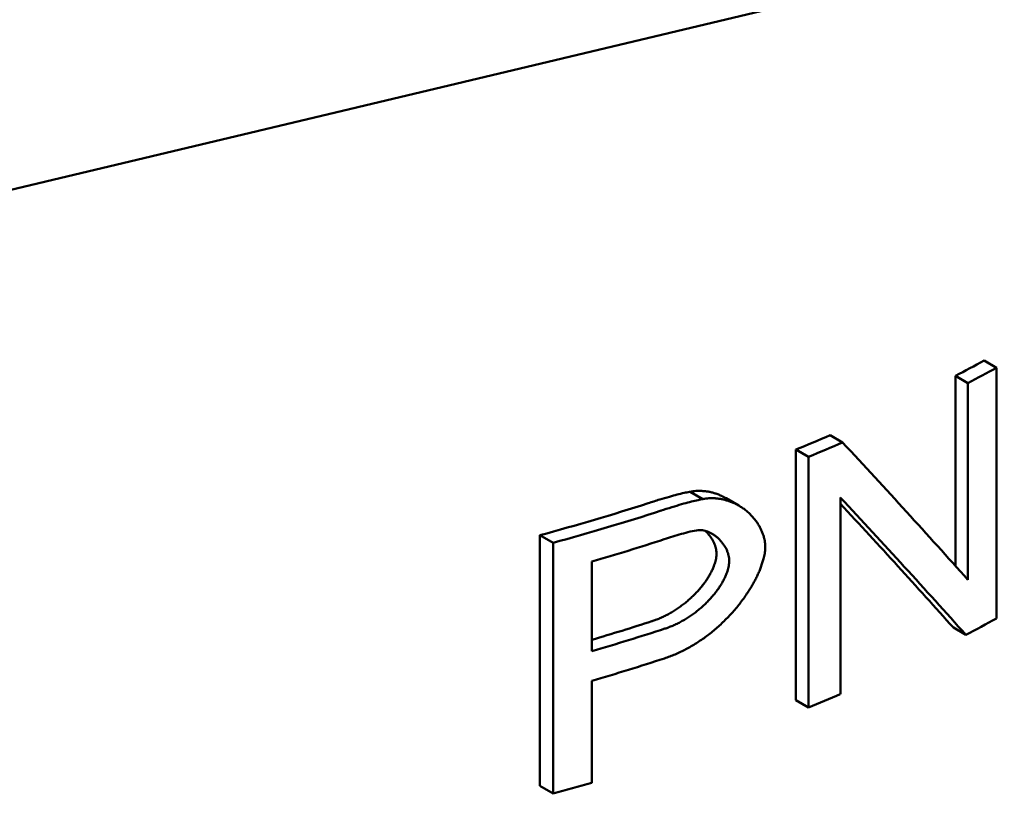
# Model space of a CAD drawing. Units: millimetres. Extents: x 0 to 2970, y 0 to 2100.
# Drawn here: x 2055 to 2067, y 872 to 881 of the extents above; entities that cross this region are included whole.
import ezdxf

# ---------------------------------------------------------------- set-up
doc = ezdxf.new("R2010")
doc.units = ezdxf.units.MM
doc.header["$LTSCALE"] = 5
doc.layers.add('Visible (ISO)', color=7, linetype='Continuous', lineweight=50)

msp = doc.modelspace()

# ---------------------------------------------------------------- linework, layer by layer
at = {"layer": 'Visible (ISO)'}
for p, q in [((2065.544, 881.557), (2053.298, 878.629)), ((2066.614, 877.1), (2066.473, 877.182)), ((2066.614, 874.242), (2066.614, 877.1)), ((2066.148, 874.841), (2066.148, 877.008)), ((2066.148, 877.008), (2066.289, 876.926)), ((2066.289, 876.926), (2066.289, 874.683)), ((2064.718, 876.331), (2064.861, 876.248)), ((2064.329, 873.31), (2064.329, 876.168)), ((2064.329, 876.168), (2064.472, 876.085)), ((2064.472, 876.085), (2064.472, 873.227)), ((2063.123, 875.687), (2063.269, 875.603)), ((2063.677, 875.53), (2063.532, 875.613)), ((2064.835, 873.379), (2064.835, 875.623)), ((2061.411, 872.333), (2061.411, 875.191)), ((2061.411, 875.191), (2061.561, 875.104)), ((2061.561, 875.104), (2061.561, 872.246)), ((2062.002, 873.869), (2062.002, 874.891)), ((2066.266, 874.056), (2066.124, 874.138)), ((2062.002, 872.37), (2062.002, 873.531)), ((2064.329, 873.31), (2064.472, 873.227)), ((2061.411, 872.333), (2061.561, 872.246))]:
    msp.add_line(p, q, dxfattribs=at)
for centre, major_axis, ratio, start_param, end_param in [((2053.298, 879.646), (19.15, 0), 0.57735, 4.332967, 6.283185), ((2053.298, 885.206), (19.15, 0), 0.57735, 5.447937, 5.471079), ((2053.298, 885.206), (-19.35, 0), 0.57735, 2.30686, 2.329762), ((2053.298, 885.206), (19.15, 0), 0.57735, 5.3262, 5.351314), ((2053.298, 885.206), (-19.35, 0), 0.57735, 2.186398, 2.211246), ((2053.298, 881.799), (19.151, -17.292), 0.159989, 0.978201, 1.073815), ((2053.298, 881.146), (-19.151, 17.292), 0.159989, 4.12145, 4.21708), ((2053.298, 885.206), (19.15, 0), 0.57735, 5.149832, 5.222295), ((2053.298, 881.146), (18.953, -17.114), 0.159989, 0.980391, 1.067708), ((2053.298, 885.206), (-19.35, 0), 0.57735, 2.011985, 2.083623), ((2053.298, 884.868), (19.35, 0), 0.57735, 5.178949, 5.227362), ((2053.298, 883.847), (-19.15, 0), 0.57735, 2.042623, 2.083307), ((2053.298, 882.348), (19.35, 0), 0.57735, 5.446796, 5.471355), ((2053.298, 883.847), (-19.35, 0), 0.57735, 2.037356, 2.086198), ((2053.298, 883.509), (19.35, 0), 0.57735, 5.178949, 5.227505), ((2053.298, 882.348), (19.35, 0), 0.57735, 5.327991, 5.351166), ((2053.298, 882.348), (19.35, 0), 0.57735, 5.153578, 5.178949)]:
    msp.add_ellipse(centre, major_axis=major_axis, ratio=ratio, start_param=start_param, end_param=end_param, dxfattribs=at)
for points, knots in [([(2062.645, 875.556), (2062.689, 875.57), (2062.733, 875.584), (2062.777, 875.598), (2062.814, 875.609), (2062.851, 875.62), (2062.888, 875.63), (2062.917, 875.639), (2062.947, 875.647), (2062.976, 875.655), (2063.002, 875.661), (2063.028, 875.668), (2063.054, 875.674), (2063.075, 875.678), (2063.095, 875.682), (2063.116, 875.686), (2063.118, 875.686), (2063.121, 875.687), (2063.123, 875.687)], [0, 0, 0, 0, 0.273412, 0.273412, 0.273412, 0.503017, 0.503017, 0.503017, 0.688826, 0.688826, 0.688826, 0.852701, 0.852701, 0.852701, 0.983722, 0.983722, 0.983722, 1, 1, 1, 1]), ([(2063.123, 875.687), (2063.135, 875.69), (2063.146, 875.691), (2063.158, 875.693), (2063.169, 875.694), (2063.18, 875.695), (2063.191, 875.696), (2063.203, 875.697), (2063.214, 875.697), (2063.224, 875.697), (2063.239, 875.697), (2063.253, 875.696), (2063.267, 875.695), (2063.281, 875.694), (2063.295, 875.693), (2063.309, 875.691), (2063.323, 875.689), (2063.336, 875.687), (2063.349, 875.684), (2063.363, 875.681), (2063.376, 875.678), (2063.388, 875.674), (2063.401, 875.67), (2063.414, 875.666), (2063.426, 875.662), (2063.441, 875.657), (2063.456, 875.651), (2063.471, 875.644), (2063.486, 875.638), (2063.5, 875.631), (2063.514, 875.623), (2063.52, 875.62), (2063.526, 875.617), (2063.532, 875.613)], [0, 0, 0, 0, 0.0296566, 0.0296566, 0.0296566, 0.0593024, 0.0593024, 0.0593024, 0.0889385, 0.0889385, 0.0889385, 0.1284369, 0.1284369, 0.1284369, 0.1679227, 0.1679227, 0.1679227, 0.2073974, 0.2073974, 0.2073974, 0.2468621, 0.2468621, 0.2468621, 0.2863177, 0.2863177, 0.2863177, 0.3356231, 0.3356231, 0.3356231, 0.3849164, 0.3849164, 0.3849164, 0.4066205, 0.4066205, 0.4066205, 0.4066205]), ([(2063.979, 875.063), (2063.979, 875.074), (2063.979, 875.085), (2063.978, 875.095), (2063.977, 875.106), (2063.975, 875.116), (2063.974, 875.127), (2063.972, 875.137), (2063.97, 875.147), (2063.967, 875.157), (2063.964, 875.17), (2063.96, 875.183), (2063.956, 875.196), (2063.952, 875.208), (2063.947, 875.22), (2063.942, 875.232), (2063.937, 875.244), (2063.932, 875.256), (2063.926, 875.268), (2063.92, 875.279), (2063.914, 875.29), (2063.908, 875.301), (2063.9, 875.315), (2063.891, 875.328), (2063.883, 875.341), (2063.874, 875.354), (2063.864, 875.366), (2063.854, 875.378), (2063.845, 875.39), (2063.834, 875.402), (2063.824, 875.413), (2063.813, 875.425), (2063.802, 875.435), (2063.791, 875.446), (2063.78, 875.456), (2063.768, 875.466), (2063.756, 875.476), (2063.744, 875.486), (2063.731, 875.495), (2063.718, 875.504), (2063.705, 875.512), (2063.692, 875.521), (2063.679, 875.529), (2063.665, 875.537), (2063.651, 875.544), (2063.637, 875.551), (2063.622, 875.558), (2063.608, 875.564), (2063.593, 875.57), (2063.581, 875.575), (2063.569, 875.579), (2063.556, 875.583), (2063.544, 875.587), (2063.531, 875.591), (2063.518, 875.594), (2063.505, 875.598), (2063.492, 875.6), (2063.479, 875.603), (2063.466, 875.605), (2063.452, 875.607), (2063.438, 875.609), (2063.425, 875.611), (2063.411, 875.612), (2063.396, 875.612), (2063.382, 875.613), (2063.368, 875.613), (2063.353, 875.613), (2063.342, 875.612), (2063.331, 875.612), (2063.32, 875.61), (2063.309, 875.609), (2063.298, 875.608), (2063.287, 875.606), (2063.281, 875.605), (2063.275, 875.604), (2063.269, 875.603)], [0, 0, 0, 0, 0.029715, 0.029715, 0.029715, 0.059402, 0.059402, 0.059402, 0.089067, 0.089067, 0.089067, 0.128588, 0.128588, 0.128588, 0.168084, 0.168084, 0.168084, 0.20756, 0.20756, 0.20756, 0.247019, 0.247019, 0.247019, 0.296321, 0.296321, 0.296321, 0.345606, 0.345606, 0.345606, 0.394875, 0.394875, 0.394875, 0.44413, 0.44413, 0.44413, 0.493373, 0.493373, 0.493373, 0.542603, 0.542603, 0.542603, 0.591821, 0.591821, 0.591821, 0.641026, 0.641026, 0.641026, 0.690219, 0.690219, 0.690219, 0.729565, 0.729565, 0.729565, 0.768901, 0.768901, 0.768901, 0.808227, 0.808227, 0.808227, 0.847541, 0.847541, 0.847541, 0.886841, 0.886841, 0.886841, 0.926124, 0.926124, 0.926124, 0.955577, 0.955577, 0.955577, 0.985017, 0.985017, 0.985017, 1, 1, 1, 1]), ([(2063.269, 875.603), (2063.25, 875.6), (2063.232, 875.596), (2063.213, 875.592), (2063.188, 875.587), (2063.164, 875.581), (2063.14, 875.575), (2063.11, 875.567), (2063.081, 875.559), (2063.051, 875.551), (2063.016, 875.541), (2062.981, 875.531), (2062.946, 875.52), (2062.904, 875.507), (2062.862, 875.494), (2062.82, 875.48), (2062.811, 875.477), (2062.801, 875.474), (2062.792, 875.471)], [0, 0, 0, 0, 0.1207414, 0.1207414, 0.1207414, 0.2743239, 0.2743239, 0.2743239, 0.4607339, 0.4607339, 0.4607339, 0.679966, 0.679966, 0.679966, 0.9429759, 0.9429759, 0.9429759, 1, 1, 1, 1]), ([(2062.828, 875.145), (2062.892, 875.166), (2062.96, 875.188), (2063.088, 875.224), (2063.163, 875.244), (2063.215, 875.249)], [0.000001, 0.000001, 0.000001, 0.000001, 0.0219812, 0.0219812, 0.04448547, 0.04448547, 0.04448547, 0.04448547]), ([(2063.215, 875.249), (2063.224, 875.25), (2063.232, 875.25), (2063.24, 875.25), (2063.249, 875.25), (2063.257, 875.249), (2063.265, 875.248), (2063.275, 875.246), (2063.284, 875.244), (2063.294, 875.242), (2063.303, 875.24), (2063.312, 875.237), (2063.321, 875.233), (2063.331, 875.229), (2063.342, 875.225), (2063.351, 875.22), (2063.361, 875.215), (2063.371, 875.209), (2063.38, 875.204), (2063.391, 875.197), (2063.402, 875.19), (2063.412, 875.182), (2063.422, 875.174), (2063.431, 875.166), (2063.441, 875.158), (2063.45, 875.149), (2063.459, 875.14), (2063.467, 875.131), (2063.476, 875.122), (2063.484, 875.112), (2063.492, 875.102), (2063.499, 875.092), (2063.507, 875.082), (2063.514, 875.071), (2063.52, 875.06), (2063.527, 875.049), (2063.533, 875.038), (2063.538, 875.028), (2063.542, 875.018), (2063.547, 875.007), (2063.551, 874.997), (2063.554, 874.986), (2063.558, 874.975), (2063.56, 874.966), (2063.562, 874.956), (2063.564, 874.946), (2063.566, 874.936), (2063.567, 874.926), (2063.568, 874.916), (2063.568, 874.911), (2063.569, 874.905), (2063.569, 874.899)], [0, 0, 0, 0, 0.041447, 0.041447, 0.041447, 0.082898, 0.082898, 0.082898, 0.134692, 0.134692, 0.134692, 0.186469, 0.186469, 0.186469, 0.248572, 0.248572, 0.248572, 0.31065, 0.31065, 0.31065, 0.383042, 0.383042, 0.383042, 0.455405, 0.455405, 0.455405, 0.527742, 0.527742, 0.527742, 0.600051, 0.600051, 0.600051, 0.672332, 0.672332, 0.672332, 0.744582, 0.744582, 0.744582, 0.806486, 0.806486, 0.806486, 0.868362, 0.868362, 0.868362, 0.919905, 0.919905, 0.919905, 0.971423, 0.971423, 0.971423, 1, 1, 1, 1]), ([(2063.296, 875.241), (2063.305, 875.233), (2063.314, 875.224), (2063.322, 875.215), (2063.33, 875.206), (2063.339, 875.196), (2063.346, 875.186), (2063.354, 875.176), (2063.361, 875.166), (2063.368, 875.155), (2063.375, 875.144), (2063.382, 875.133), (2063.387, 875.122), (2063.392, 875.112), (2063.397, 875.102), (2063.401, 875.091), (2063.406, 875.081), (2063.409, 875.07), (2063.412, 875.059), (2063.415, 875.049), (2063.417, 875.04), (2063.419, 875.03), (2063.421, 875.02), (2063.422, 875.01), (2063.423, 875), (2063.423, 874.994), (2063.423, 874.989), (2063.423, 874.983)], [0.4566042, 0.4566042, 0.4566042, 0.4566042, 0.5277511, 0.5277511, 0.5277511, 0.6000618, 0.6000618, 0.6000618, 0.6723442, 0.6723442, 0.6723442, 0.7445955, 0.7445955, 0.7445955, 0.8065013, 0.8065013, 0.8065013, 0.8683777, 0.8683777, 0.8683777, 0.9199214, 0.9199214, 0.9199214, 0.9714408, 0.9714408, 0.9714408, 1, 1, 1, 1]), ([(2062.831, 873.787), (2062.852, 873.794), (2062.872, 873.801), (2062.893, 873.809), (2062.913, 873.817), (2062.934, 873.825), (2062.954, 873.833), (2062.975, 873.842), (2062.995, 873.851), (2063.015, 873.861), (2063.036, 873.871), (2063.056, 873.881), (2063.076, 873.892), (2063.096, 873.902), (2063.116, 873.913), (2063.136, 873.925), (2063.155, 873.936), (2063.175, 873.948), (2063.195, 873.961), (2063.214, 873.973), (2063.233, 873.986), (2063.252, 873.999), (2063.272, 874.012), (2063.291, 874.026), (2063.309, 874.04), (2063.328, 874.054), (2063.347, 874.068), (2063.365, 874.083), (2063.383, 874.098), (2063.401, 874.113), (2063.419, 874.128), (2063.437, 874.144), (2063.454, 874.159), (2063.472, 874.175), (2063.489, 874.192), (2063.506, 874.208), (2063.523, 874.225), (2063.54, 874.241), (2063.556, 874.258), (2063.572, 874.276), (2063.589, 874.293), (2063.605, 874.311), (2063.62, 874.329), (2063.636, 874.346), (2063.651, 874.364), (2063.666, 874.383), (2063.681, 874.401), (2063.695, 874.42), (2063.71, 874.439), (2063.724, 874.458), (2063.738, 874.477), (2063.751, 874.496), (2063.765, 874.515), (2063.778, 874.535), (2063.79, 874.554), (2063.8, 874.569), (2063.809, 874.584), (2063.818, 874.599), (2063.827, 874.614), (2063.836, 874.629), (2063.844, 874.644), (2063.853, 874.659), (2063.861, 874.674), (2063.869, 874.689), (2063.876, 874.705), (2063.884, 874.72), (2063.891, 874.736), (2063.898, 874.751), (2063.905, 874.766), (2063.912, 874.782), (2063.918, 874.797), (2063.925, 874.813), (2063.93, 874.828), (2063.936, 874.844), (2063.941, 874.86), (2063.946, 874.875), (2063.951, 874.891), (2063.956, 874.906), (2063.96, 874.922), (2063.962, 874.932), (2063.965, 874.942), (2063.967, 874.952), (2063.969, 874.963), (2063.971, 874.973), (2063.973, 874.983), (2063.974, 874.993), (2063.976, 875.003), (2063.977, 875.013), (2063.978, 875.023), (2063.978, 875.033), (2063.979, 875.043), (2063.979, 875.05), (2063.979, 875.056), (2063.979, 875.063)], [0, 0, 0, 0, 0.03799, 0.03799, 0.03799, 0.075983, 0.075983, 0.075983, 0.113978, 0.113978, 0.113978, 0.151974, 0.151974, 0.151974, 0.189973, 0.189973, 0.189973, 0.227972, 0.227972, 0.227972, 0.265972, 0.265972, 0.265972, 0.303973, 0.303973, 0.303973, 0.341973, 0.341973, 0.341973, 0.379973, 0.379973, 0.379973, 0.417971, 0.417971, 0.417971, 0.455968, 0.455968, 0.455968, 0.493962, 0.493962, 0.493962, 0.531954, 0.531954, 0.531954, 0.569941, 0.569941, 0.569941, 0.607924, 0.607924, 0.607924, 0.645903, 0.645903, 0.645903, 0.683875, 0.683875, 0.683875, 0.712351, 0.712351, 0.712351, 0.740824, 0.740824, 0.740824, 0.769292, 0.769292, 0.769292, 0.797754, 0.797754, 0.797754, 0.826212, 0.826212, 0.826212, 0.854664, 0.854664, 0.854664, 0.88311, 0.88311, 0.88311, 0.91155, 0.91155, 0.91155, 0.930509, 0.930509, 0.930509, 0.949466, 0.949466, 0.949466, 0.968422, 0.968422, 0.968422, 0.987377, 0.987377, 0.987377, 1, 1, 1, 1]), ([(2063.423, 874.983), (2063.423, 874.974), (2063.423, 874.964), (2063.422, 874.955), (2063.421, 874.945), (2063.42, 874.936), (2063.418, 874.926), (2063.416, 874.916), (2063.414, 874.906), (2063.412, 874.897), (2063.409, 874.887), (2063.407, 874.877), (2063.404, 874.867), (2063.4, 874.857), (2063.397, 874.847), (2063.393, 874.838), (2063.388, 874.824), (2063.383, 874.811), (2063.377, 874.798), (2063.371, 874.785), (2063.364, 874.772), (2063.357, 874.759), (2063.35, 874.747), (2063.343, 874.734), (2063.336, 874.721), (2063.328, 874.709), (2063.32, 874.696), (2063.312, 874.684), (2063.304, 874.671), (2063.295, 874.659), (2063.286, 874.647), (2063.277, 874.635), (2063.268, 874.623), (2063.259, 874.612), (2063.247, 874.597), (2063.235, 874.583), (2063.223, 874.568), (2063.21, 874.554), (2063.197, 874.54), (2063.184, 874.527), (2063.171, 874.513), (2063.158, 874.5), (2063.144, 874.487), (2063.13, 874.474), (2063.117, 874.462), (2063.102, 874.449), (2063.088, 874.437), (2063.074, 874.425), (2063.059, 874.413), (2063.045, 874.402), (2063.03, 874.391), (2063.015, 874.38), (2063, 874.369), (2062.985, 874.358), (2062.969, 874.348), (2062.954, 874.338), (2062.938, 874.328), (2062.923, 874.319), (2062.907, 874.309), (2062.891, 874.3), (2062.875, 874.292), (2062.859, 874.283), (2062.843, 874.275), (2062.827, 874.267), (2062.811, 874.259), (2062.795, 874.252), (2062.779, 874.245), (2062.762, 874.238), (2062.746, 874.231), (2062.73, 874.225), (2062.716, 874.22), (2062.702, 874.215), (2062.689, 874.211)], [0, 0, 0, 0, 0.0290735, 0.0290735, 0.0290735, 0.0581583, 0.0581583, 0.0581583, 0.0872514, 0.0872514, 0.0872514, 0.1163503, 0.1163503, 0.1163503, 0.1454527, 0.1454527, 0.1454527, 0.1842536, 0.1842536, 0.1842536, 0.2230557, 0.2230557, 0.2230557, 0.2618571, 0.2618571, 0.2618571, 0.3006563, 0.3006563, 0.3006563, 0.3394528, 0.3394528, 0.3394528, 0.3782462, 0.3782462, 0.3782462, 0.4267303, 0.4267303, 0.4267303, 0.4752099, 0.4752099, 0.4752099, 0.5236854, 0.5236854, 0.5236854, 0.5721571, 0.5721571, 0.5721571, 0.6206257, 0.6206257, 0.6206257, 0.6690916, 0.6690916, 0.6690916, 0.7175555, 0.7175555, 0.7175555, 0.766018, 0.766018, 0.766018, 0.8144797, 0.8144797, 0.8144797, 0.8629413, 0.8629413, 0.8629413, 0.9114035, 0.9114035, 0.9114035, 0.9598667, 0.9598667, 0.9598667, 1, 1, 1, 1]), ([(2063.569, 874.899), (2063.569, 874.89), (2063.568, 874.88), (2063.567, 874.871), (2063.566, 874.861), (2063.565, 874.852), (2063.563, 874.842), (2063.562, 874.832), (2063.56, 874.823), (2063.557, 874.813), (2063.555, 874.803), (2063.552, 874.793), (2063.549, 874.783), (2063.546, 874.773), (2063.542, 874.764), (2063.538, 874.754), (2063.533, 874.741), (2063.528, 874.728), (2063.522, 874.715), (2063.516, 874.702), (2063.509, 874.689), (2063.503, 874.676), (2063.496, 874.663), (2063.489, 874.65), (2063.481, 874.637), (2063.473, 874.625), (2063.466, 874.612), (2063.457, 874.6), (2063.449, 874.588), (2063.441, 874.575), (2063.432, 874.563), (2063.423, 874.551), (2063.414, 874.539), (2063.404, 874.528), (2063.393, 874.513), (2063.381, 874.499), (2063.368, 874.484), (2063.356, 874.47), (2063.343, 874.456), (2063.33, 874.443), (2063.317, 874.429), (2063.304, 874.416), (2063.29, 874.403), (2063.276, 874.39), (2063.262, 874.378), (2063.248, 874.365), (2063.234, 874.353), (2063.22, 874.341), (2063.205, 874.329), (2063.191, 874.318), (2063.176, 874.306), (2063.161, 874.295), (2063.146, 874.285), (2063.131, 874.274), (2063.115, 874.264), (2063.1, 874.254), (2063.085, 874.244), (2063.069, 874.234), (2063.053, 874.225), (2063.038, 874.216), (2063.022, 874.207), (2063.006, 874.198), (2062.99, 874.19), (2062.974, 874.182), (2062.958, 874.174), (2062.941, 874.167), (2062.925, 874.16), (2062.909, 874.153), (2062.893, 874.147), (2062.876, 874.14), (2062.863, 874.135), (2062.849, 874.131), (2062.836, 874.126)], [0, 0, 0, 0, 0.0290724, 0.0290724, 0.0290724, 0.0581561, 0.0581561, 0.0581561, 0.0872481, 0.0872481, 0.0872481, 0.1163459, 0.1163459, 0.1163459, 0.1454472, 0.1454472, 0.1454472, 0.1842467, 0.1842467, 0.1842467, 0.2230473, 0.2230473, 0.2230473, 0.2618472, 0.2618472, 0.2618472, 0.300645, 0.300645, 0.300645, 0.3394401, 0.3394401, 0.3394401, 0.3782321, 0.3782321, 0.3782321, 0.4267143, 0.4267143, 0.4267143, 0.4751922, 0.4751922, 0.4751922, 0.5236658, 0.5236658, 0.5236658, 0.5721358, 0.5721358, 0.5721358, 0.6206026, 0.6206026, 0.6206026, 0.6690667, 0.6690667, 0.6690667, 0.7175288, 0.7175288, 0.7175288, 0.7659895, 0.7659895, 0.7659895, 0.8144494, 0.8144494, 0.8144494, 0.8629092, 0.8629092, 0.8629092, 0.9113695, 0.9113695, 0.9113695, 0.959831, 0.959831, 0.959831, 1, 1, 1, 1])]:
    msp.add_open_spline(points, degree=3, knots=knots, dxfattribs=at)

doc.saveas('drawing.dxf')
